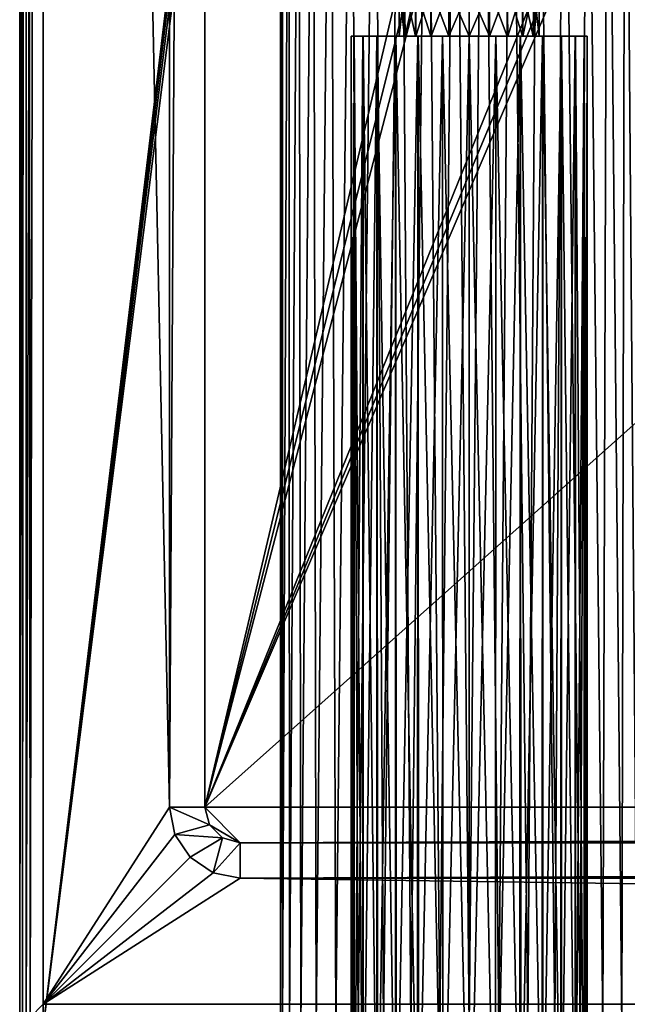
# Model space of a CAD drawing. Units: feet. Extents: x -3.4 to 13.4, y -13.8 to 4.
# Drawn here: x -2.1 to -1.1, y -6.9 to -5.3 of the extents above; entities that cross this region are included whole.
import ezdxf

# ---------------------------------------------------------------- set-up
doc = ezdxf.new("R2010")
doc.units = ezdxf.units.FT
doc.header["$MEASUREMENT"] = 0
doc.layers.get('0').update_dxf_attribs({"color": 255})
for name, color, linetype in [('AFUWA-3-HNSS', 4, 'Continuous'), ('AFUWA-3-KTPL', 19, 'Continuous'), ('AFUWA-P', 2, 'Continuous')]:
    doc.layers.add(name, color=color, linetype=linetype)

# ---------------------------------------------------------------- blocks, each defined once
blk = doc.blocks.new('A$C4F1144D5')
at = {"linetype": 'Continuous', "lineweight": 0}
for p, q in [((-10.4244, -2.4324), (-10.4244, 7.977)), ((-10.4137, 7.977), (-10.4199, -2.4279)), ((-10.4068, -2.4148), (-10.4137, 7.977)), ((-10.385, 7.977), (-10.385, -2.393)), ((-10.385, 7.977), (-10.385, -2.393)), ((-10.1744, 7.977), (-10.1744, -2.0643)), ((-10.1744, -2.0643), (-10.1744, 7.977)), ((-10.1153, -2.0643), (-10.1153, 7.977)), ((-10.1153, -2.0643), (-10.1153, 7.977)), ((-10.1744, -2.0643), (-10.1654, -2.1095)), ((-10.1744, -2.0643), (-10.1654, -2.1095)), ((-10.1074, -2.0938), (-10.1153, -2.0643)), ((-10.1074, -2.0938), (-10.1153, -2.0643)), ((-10.1074, -2.0938), (-10.0857, -2.1155)), ((-10.0857, -2.1155), (-10.1074, -2.0938)), ((-10.1398, -2.1478), (-10.1654, -2.1095)), ((-10.1398, -2.1478), (-10.1654, -2.1095)), ((-10.0563, -2.1233), (-10.0857, -2.1155)), ((-10.0563, -2.1233), (-10.0857, -2.1155)), ((-10.0563, -2.1233), (4.7075, -2.1233)), ((4.7075, -2.1233), (-10.0563, -2.1233)), ((-10.1398, -2.1478), (-10.1015, -2.1734)), ((-10.1015, -2.1734), (-10.1398, -2.1478)), ((-10.0563, -2.1824), (-10.1015, -2.1734)), ((-10.0563, -2.1824), (-10.1015, -2.1734)), ((4.7075, -2.1824), (-10.0563, -2.1824)), ((4.7075, -2.1824), (-10.0563, -2.1824))]:
    blk.add_line(p, q, dxfattribs=at)

msp = doc.modelspace()

# ---------------------------------------------------------------- linework, layer by layer
at = {"layer": 'AFUWA-3-HNSS'}
for points in [[(-1.4376, -5.3295, 14.202), (-1.4376, -5.2507, 14.2012), (-1.4376, -5.3295, 14.1684)], [(-1.4376, -5.3295, 14.202), (-1.4278, -5.3295, 14.2344), (-1.4284, -5.2507, 14.2333)], [(-1.4284, -5.2507, 14.2333), (-1.4376, -5.2507, 14.2012), (-1.4376, -5.3295, 14.202)], [(-1.4376, -5.3295, 14.1684), (-1.4376, -5.2507, 14.2012), (-1.4376, -5.2507, 14.1676)], [(-1.4284, -5.3295, 14.1363), (-1.4376, -5.2507, 14.1676), (-1.4278, -5.2507, 14.1352)], [(-1.4376, -5.2507, 14.1676), (-1.4284, -5.3295, 14.1363), (-1.4376, -5.3295, 14.1684)], [(-1.4278, -5.3295, 14.2344), (-1.4102, -5.2507, 14.2619), (-1.4284, -5.2507, 14.2333)], [(-1.4284, -5.3295, 14.1363), (-1.4278, -5.2507, 14.1352), (-1.4102, -5.3295, 14.1077)], [(-1.4102, -5.2507, 14.2619), (-1.4278, -5.3295, 14.2344), (-1.4098, -5.3295, 14.2622)], [(-1.4098, -5.2507, 14.1074), (-1.4102, -5.3295, 14.1077), (-1.4278, -5.2507, 14.1352)], [(-1.4102, -5.2507, 14.2619), (-1.4098, -5.3295, 14.2622), (-1.385, -5.2507, 14.2837)], [(-1.385, -5.3295, 14.0859), (-1.4102, -5.3295, 14.1077), (-1.4098, -5.2507, 14.1074)], [(-1.3842, -5.3295, 14.2844), (-1.385, -5.2507, 14.2837), (-1.4098, -5.3295, 14.2622)], [(-1.4098, -5.2507, 14.1074), (-1.3842, -5.2507, 14.0852), (-1.385, -5.3295, 14.0859)], [(-1.3545, -5.2507, 14.2979), (-1.385, -5.2507, 14.2837), (-1.3842, -5.3295, 14.2844)], [(-1.3842, -5.2507, 14.0852), (-1.3545, -5.3295, 14.0717), (-1.385, -5.3295, 14.0859)], [(-1.3842, -5.3295, 14.2844), (-1.3545, -5.3295, 14.2979), (-1.3545, -5.2507, 14.2979)], [(-1.3545, -5.3295, 14.0717), (-1.3842, -5.2507, 14.0852), (-1.3545, -5.2507, 14.0717)], [(-1.3545, -5.3295, 14.2979), (-1.3207, -5.2507, 14.3029), (-1.3545, -5.2507, 14.2979)], [(-1.3545, -5.3295, 14.2979), (-1.3207, -5.3295, 14.3029), (-1.3207, -5.2507, 14.3029)], [(-1.3545, -5.3295, 14.0717), (-1.3545, -5.2507, 14.0717), (-1.3207, -5.3295, 14.0667)], [(-1.3207, -5.3295, 14.0667), (-1.3545, -5.2507, 14.0717), (-1.3207, -5.2507, 14.0667)], [(-1.287, -5.2507, 14.2979), (-1.3207, -5.3295, 14.3029), (-1.287, -5.3295, 14.2979)], [(-1.287, -5.3295, 14.0717), (-1.3207, -5.3295, 14.0667), (-1.3207, -5.2507, 14.0667)], [(-1.3207, -5.2507, 14.0667), (-1.287, -5.2507, 14.0717), (-1.287, -5.3295, 14.0717)], [(-1.3207, -5.3295, 14.3029), (-1.287, -5.2507, 14.2979), (-1.3207, -5.2507, 14.3029)], [(-1.287, -5.3295, 14.0717), (-1.287, -5.2507, 14.0717), (-1.2573, -5.3295, 14.0852)], [(-1.2565, -5.2507, 14.0859), (-1.2573, -5.3295, 14.0852), (-1.287, -5.2507, 14.0717)], [(-1.287, -5.3295, 14.2979), (-1.2573, -5.2507, 14.2844), (-1.287, -5.2507, 14.2979)], [(-1.2565, -5.3295, 14.2837), (-1.2573, -5.2507, 14.2844), (-1.287, -5.3295, 14.2979)], [(-1.2565, -5.3295, 14.2837), (-1.2317, -5.2507, 14.2622), (-1.2573, -5.2507, 14.2844)], [(-1.2565, -5.2507, 14.0859), (-1.2317, -5.3295, 14.1074), (-1.2573, -5.3295, 14.0852)], [(-1.2317, -5.3295, 14.1074), (-1.2565, -5.2507, 14.0859), (-1.2313, -5.2507, 14.1077)], [(-1.2565, -5.3295, 14.2837), (-1.2313, -5.3295, 14.2619), (-1.2317, -5.2507, 14.2622)], [(-1.2137, -5.3295, 14.1352), (-1.2317, -5.3295, 14.1074), (-1.2313, -5.2507, 14.1077)], [(-1.2137, -5.2507, 14.2344), (-1.2317, -5.2507, 14.2622), (-1.2313, -5.3295, 14.2619)], [(-1.2131, -5.2507, 14.1363), (-1.2137, -5.3295, 14.1352), (-1.2313, -5.2507, 14.1077)], [(-1.2137, -5.2507, 14.2344), (-1.2313, -5.3295, 14.2619), (-1.2131, -5.3295, 14.2333)], [(-1.2039, -5.2507, 14.202), (-1.2137, -5.2507, 14.2344), (-1.2131, -5.3295, 14.2333)], [(-1.2131, -5.2507, 14.1363), (-1.2039, -5.3295, 14.1676), (-1.2137, -5.3295, 14.1352)], [(-1.2039, -5.2507, 14.1684), (-1.2039, -5.3295, 14.1676), (-1.2131, -5.2507, 14.1363)], [(-1.2039, -5.2507, 14.202), (-1.2131, -5.3295, 14.2333), (-1.2039, -5.3295, 14.2012)], [(-1.2039, -5.3295, 14.2012), (-1.2039, -5.3295, 14.1676), (-1.2039, -5.2507, 14.1684)], [(-1.2039, -5.3295, 14.2012), (-1.2039, -5.2507, 14.1684), (-1.2039, -5.2507, 14.202)], [(-1.5176, -5.3295, 14.1848), (-1.5176, -7.339, 14.1848), (-1.5127, -5.3295, 14.2279)], [(-1.5176, -7.339, 14.1848), (-1.5126, -7.339, 14.2282), (-1.5127, -5.3295, 14.2279)], [(-1.5176, -5.3295, 14.1848), (-1.5124, -7.339, 14.1406), (-1.5176, -7.339, 14.1848)], [(-1.5124, -7.339, 14.1406), (-1.5176, -5.3295, 14.1848), (-1.5124, -5.3295, 14.1404)], [(-1.4376, -5.3295, 14.1684), (-1.5124, -5.3295, 14.1404), (-1.5176, -5.3295, 14.1848)], [(-1.4376, -5.3295, 14.202), (-1.5176, -5.3295, 14.1848), (-1.5127, -5.3295, 14.2279)], [(-1.4376, -5.3295, 14.202), (-1.4376, -5.3295, 14.1684), (-1.5176, -5.3295, 14.1848)], [(-1.4982, -5.3295, 14.27), (-1.5127, -5.3295, 14.2279), (-1.5126, -7.339, 14.2282)], [(-1.5127, -5.3295, 14.2279), (-1.4982, -5.3295, 14.27), (-1.4278, -5.3295, 14.2344)], [(-1.4278, -5.3295, 14.2344), (-1.4376, -5.3295, 14.202), (-1.5127, -5.3295, 14.2279)], [(-1.4982, -5.3295, 14.27), (-1.5126, -7.339, 14.2282), (-1.4982, -7.339, 14.2699)], [(-1.5124, -5.3295, 14.1404), (-1.4974, -7.339, 14.099), (-1.5124, -7.339, 14.1406)], [(-1.4978, -5.3295, 14.0991), (-1.4974, -7.339, 14.099), (-1.5124, -5.3295, 14.1404)], [(-1.5124, -5.3295, 14.1404), (-1.4284, -5.3295, 14.1363), (-1.4978, -5.3295, 14.0991)], [(-1.4376, -5.3295, 14.1684), (-1.4284, -5.3295, 14.1363), (-1.5124, -5.3295, 14.1404)], [(-1.4982, -7.339, 14.2699), (-1.475, -5.3295, 14.3069), (-1.4982, -5.3295, 14.27)], [(-1.475, -7.339, 14.3076), (-1.475, -5.3295, 14.3069), (-1.4982, -7.339, 14.2699)], [(-1.4278, -5.3295, 14.2344), (-1.4982, -5.3295, 14.27), (-1.475, -5.3295, 14.3069)], [(-1.4974, -7.339, 14.099), (-1.4978, -5.3295, 14.0991), (-1.4738, -7.339, 14.062)], [(-1.4978, -5.3295, 14.0991), (-1.4743, -5.3295, 14.0617), (-1.4738, -7.339, 14.062)], [(-1.4284, -5.3295, 14.1363), (-1.4743, -5.3295, 14.0617), (-1.4978, -5.3295, 14.0991)], [(-1.475, -5.3295, 14.3069), (-1.475, -7.339, 14.3076), (-1.4439, -5.3295, 14.3384)], [(-1.475, -7.339, 14.3076), (-1.4439, -7.339, 14.3389), (-1.4439, -5.3295, 14.3384)], [(-1.4098, -5.3295, 14.2622), (-1.4278, -5.3295, 14.2344), (-1.475, -5.3295, 14.3069)], [(-1.4098, -5.3295, 14.2622), (-1.475, -5.3295, 14.3069), (-1.4439, -5.3295, 14.3384)], [(-1.4428, -7.339, 14.0311), (-1.4738, -7.339, 14.062), (-1.4743, -5.3295, 14.0617)], [(-1.4428, -7.339, 14.0311), (-1.4743, -5.3295, 14.0617), (-1.4429, -5.3295, 14.0306)], [(-1.4429, -5.3295, 14.0306), (-1.4743, -5.3295, 14.0617), (-1.4102, -5.3295, 14.1077)], [(-1.4284, -5.3295, 14.1363), (-1.4102, -5.3295, 14.1077), (-1.4743, -5.3295, 14.0617)], [(-1.4065, -5.3295, 14.3619), (-1.4439, -5.3295, 14.3384), (-1.4439, -7.339, 14.3389)], [(-1.4065, -5.3295, 14.3619), (-1.4439, -7.339, 14.3389), (-1.4067, -7.339, 14.3624)], [(-1.3842, -5.3295, 14.2844), (-1.4439, -5.3295, 14.3384), (-1.4065, -5.3295, 14.3619)], [(-1.3842, -5.3295, 14.2844), (-1.4098, -5.3295, 14.2622), (-1.4439, -5.3295, 14.3384)], [(-1.4429, -5.3295, 14.0306), (-1.4054, -7.339, 14.0077), (-1.4428, -7.339, 14.0311)], [(-1.4059, -5.3295, 14.0073), (-1.4054, -7.339, 14.0077), (-1.4429, -5.3295, 14.0306)], [(-1.4059, -5.3295, 14.0073), (-1.4429, -5.3295, 14.0306), (-1.385, -5.3295, 14.0859)], [(-1.4102, -5.3295, 14.1077), (-1.385, -5.3295, 14.0859), (-1.4429, -5.3295, 14.0306)], [(-1.4067, -7.339, 14.3624), (-1.3652, -5.3295, 14.3765), (-1.4065, -5.3295, 14.3619)], [(-1.3649, -7.339, 14.377), (-1.3652, -5.3295, 14.3765), (-1.4067, -7.339, 14.3624)], [(-1.4065, -5.3295, 14.3619), (-1.3545, -5.3295, 14.2979), (-1.3842, -5.3295, 14.2844)], [(-1.3545, -5.3295, 14.2979), (-1.4065, -5.3295, 14.3619), (-1.3652, -5.3295, 14.3765)], [(-1.4054, -7.339, 14.0077), (-1.4059, -5.3295, 14.0073), (-1.3646, -7.339, 13.9932)], [(-1.4059, -5.3295, 14.0073), (-1.3652, -5.3295, 13.9931), (-1.3646, -7.339, 13.9932)], [(-1.3652, -5.3295, 13.9931), (-1.4059, -5.3295, 14.0073), (-1.3545, -5.3295, 14.0717)], [(-1.385, -5.3295, 14.0859), (-1.3545, -5.3295, 14.0717), (-1.4059, -5.3295, 14.0073)], [(-1.3649, -7.339, 14.377), (-1.3207, -7.339, 14.3817), (-1.3652, -5.3295, 14.3765)], [(-1.3207, -7.339, 14.3817), (-1.3207, -5.3295, 14.3817), (-1.3652, -5.3295, 14.3765)], [(-1.3646, -7.339, 13.9932), (-1.3652, -5.3295, 13.9931), (-1.3207, -5.3295, 13.988)], [(-1.3207, -5.3295, 13.988), (-1.3652, -5.3295, 13.9931), (-1.3207, -5.3295, 14.0667)], [(-1.3652, -5.3295, 14.3765), (-1.3207, -5.3295, 14.3817), (-1.3207, -5.3295, 14.3029)], [(-1.3652, -5.3295, 14.3765), (-1.3207, -5.3295, 14.3029), (-1.3545, -5.3295, 14.2979)], [(-1.3545, -5.3295, 14.0717), (-1.3207, -5.3295, 14.0667), (-1.3652, -5.3295, 13.9931)], [(-1.3646, -7.339, 13.9932), (-1.3207, -5.3295, 13.988), (-1.3207, -7.339, 13.988)], [(-1.2769, -7.339, 14.3764), (-1.3207, -5.3295, 14.3817), (-1.3207, -7.339, 14.3817)], [(-1.3207, -7.339, 13.988), (-1.2763, -5.3295, 13.9931), (-1.2766, -7.339, 13.9926)], [(-1.3207, -5.3295, 13.988), (-1.2763, -5.3295, 13.9931), (-1.3207, -7.339, 13.988)], [(-1.3207, -5.3295, 14.3817), (-1.2769, -7.339, 14.3764), (-1.2763, -5.3295, 14.3765)], [(-1.3207, -5.3295, 14.0667), (-1.2763, -5.3295, 13.9931), (-1.3207, -5.3295, 13.988)], [(-1.3207, -5.3295, 14.3817), (-1.2763, -5.3295, 14.3765), (-1.3207, -5.3295, 14.3029)], [(-1.3207, -5.3295, 14.0667), (-1.287, -5.3295, 14.0717), (-1.2763, -5.3295, 13.9931)], [(-1.3207, -5.3295, 14.3029), (-1.2763, -5.3295, 14.3765), (-1.287, -5.3295, 14.2979)], [(-1.2565, -5.3295, 14.2837), (-1.287, -5.3295, 14.2979), (-1.2356, -5.3295, 14.3623)], [(-1.287, -5.3295, 14.0717), (-1.2573, -5.3295, 14.0852), (-1.235, -5.3295, 14.0077)], [(-1.287, -5.3295, 14.0717), (-1.235, -5.3295, 14.0077), (-1.2763, -5.3295, 13.9931)], [(-1.2356, -5.3295, 14.3623), (-1.287, -5.3295, 14.2979), (-1.2763, -5.3295, 14.3765)], [(-1.2361, -7.339, 14.362), (-1.2356, -5.3295, 14.3623), (-1.2769, -7.339, 14.3764)], [(-1.2769, -7.339, 14.3764), (-1.2356, -5.3295, 14.3623), (-1.2763, -5.3295, 14.3765)], [(-1.2763, -5.3295, 13.9931), (-1.2348, -7.339, 14.0072), (-1.2766, -7.339, 13.9926)], [(-1.2763, -5.3295, 13.9931), (-1.235, -5.3295, 14.0077), (-1.2348, -7.339, 14.0072)], [(-1.2573, -5.3295, 14.0852), (-1.1976, -5.3295, 14.0313), (-1.235, -5.3295, 14.0077)], [(-1.2573, -5.3295, 14.0852), (-1.2317, -5.3295, 14.1074), (-1.1976, -5.3295, 14.0313)], [(-1.2313, -5.3295, 14.2619), (-1.2565, -5.3295, 14.2837), (-1.1986, -5.3295, 14.339)], [(-1.1986, -5.3295, 14.339), (-1.2565, -5.3295, 14.2837), (-1.2356, -5.3295, 14.3623)], [(-1.2361, -7.339, 14.362), (-1.1986, -5.3295, 14.339), (-1.2356, -5.3295, 14.3623)], [(-1.1987, -7.339, 14.3385), (-1.1986, -5.3295, 14.339), (-1.2361, -7.339, 14.362)], [(-1.1976, -5.3295, 14.0313), (-1.1976, -7.339, 14.0307), (-1.235, -5.3295, 14.0077)], [(-1.1976, -7.339, 14.0307), (-1.2348, -7.339, 14.0072), (-1.235, -5.3295, 14.0077)], [(-1.2137, -5.3295, 14.1352), (-1.1665, -5.3295, 14.0627), (-1.2317, -5.3295, 14.1074)], [(-1.2317, -5.3295, 14.1074), (-1.1665, -5.3295, 14.0627), (-1.1976, -5.3295, 14.0313)], [(-1.2131, -5.3295, 14.2333), (-1.2313, -5.3295, 14.2619), (-1.1672, -5.3295, 14.3079)], [(-1.1672, -5.3295, 14.3079), (-1.2313, -5.3295, 14.2619), (-1.1986, -5.3295, 14.339)], [(-1.1288, -5.3295, 14.1418), (-1.1433, -5.3295, 14.0997), (-1.2137, -5.3295, 14.1352)], [(-1.2137, -5.3295, 14.1352), (-1.1433, -5.3295, 14.0997), (-1.1665, -5.3295, 14.0627)], [(-1.2137, -5.3295, 14.1352), (-1.2039, -5.3295, 14.1676), (-1.1288, -5.3295, 14.1418)], [(-1.2131, -5.3295, 14.2333), (-1.1291, -5.3295, 14.2293), (-1.2039, -5.3295, 14.2012)], [(-1.2131, -5.3295, 14.2333), (-1.1672, -5.3295, 14.3079), (-1.1437, -5.3295, 14.2706)], [(-1.2131, -5.3295, 14.2333), (-1.1437, -5.3295, 14.2706), (-1.1291, -5.3295, 14.2293)], [(-1.2039, -5.3295, 14.1676), (-1.1239, -5.3295, 14.1848), (-1.1288, -5.3295, 14.1418)], [(-1.1291, -5.3295, 14.2293), (-1.1239, -5.3295, 14.1848), (-1.2039, -5.3295, 14.2012)], [(-1.2039, -5.3295, 14.1676), (-1.2039, -5.3295, 14.2012), (-1.1239, -5.3295, 14.1848)], [(-1.1672, -5.3295, 14.3079), (-1.1986, -5.3295, 14.339), (-1.1987, -7.339, 14.3385)], [(-1.1672, -5.3295, 14.3079), (-1.1987, -7.339, 14.3385), (-1.1676, -7.339, 14.3076)], [(-1.1976, -7.339, 14.0307), (-1.1976, -5.3295, 14.0313), (-1.1665, -7.339, 14.062)], [(-1.1665, -7.339, 14.062), (-1.1976, -5.3295, 14.0313), (-1.1665, -5.3295, 14.0627)], [(-1.1437, -5.3295, 14.2706), (-1.1672, -5.3295, 14.3079), (-1.1676, -7.339, 14.3076)], [(-1.1437, -5.3295, 14.2706), (-1.1676, -7.339, 14.3076), (-1.1441, -7.339, 14.2706)], [(-1.1433, -7.339, 14.0997), (-1.1665, -7.339, 14.062), (-1.1665, -5.3295, 14.0627)], [(-1.1433, -5.3295, 14.0997), (-1.1433, -7.339, 14.0997), (-1.1665, -5.3295, 14.0627)], [(-1.1441, -7.339, 14.2706), (-1.1291, -7.339, 14.229), (-1.1291, -5.3295, 14.2293)], [(-1.1437, -5.3295, 14.2706), (-1.1441, -7.339, 14.2706), (-1.1291, -5.3295, 14.2293)], [(-1.1433, -7.339, 14.0997), (-1.1433, -5.3295, 14.0997), (-1.1289, -7.339, 14.1414)], [(-1.1289, -7.339, 14.1414), (-1.1433, -5.3295, 14.0997), (-1.1288, -5.3295, 14.1418)], [(-1.1291, -5.3295, 14.2293), (-1.1291, -7.339, 14.229), (-1.1239, -5.3295, 14.1848)], [(-1.1291, -7.339, 14.229), (-1.1239, -7.339, 14.1848), (-1.1239, -5.3295, 14.1848)], [(-1.1239, -7.339, 14.1848), (-1.1289, -7.339, 14.1414), (-1.1288, -5.3295, 14.1418)], [(-1.1239, -5.3295, 14.1848), (-1.1239, -7.339, 14.1848), (-1.1288, -5.3295, 14.1418)]]:
    msp.add_3dface(points, dxfattribs=at)
at = {"layer": 'AFUWA-3-KTPL'}
for points in [[(-2.0601, 3.4249, 14.3178), (-2.0707, -6.9845, 14.3817), (-2.0707, 3.4249, 14.3817)], [(-2.0601, 3.4249, 14.4455), (-2.0707, 3.4249, 14.3817), (-2.0663, -6.98, 14.4234)], [(-2.0663, -6.98, 14.4234), (-2.0707, 3.4249, 14.3817), (-2.0707, -6.9845, 14.3817)], [(-2.0601, -6.9845, 14.3178), (-2.0707, -6.9845, 14.3817), (-2.0601, 3.4249, 14.3178)], [(-2.0532, -6.9669, 14.4629), (-2.0601, 3.4249, 14.4455), (-2.0663, -6.98, 14.4234)], [(-2.0532, -6.9669, 14.4629), (-2.0314, 3.4249, 14.4998), (-2.0601, 3.4249, 14.4455)], [(-2.0314, 3.4249, 14.2635), (-2.0314, -6.9845, 14.2635), (-2.0601, -6.9845, 14.3178)], [(-2.0314, 3.4249, 14.2635), (-2.0601, -6.9845, 14.3178), (-2.0601, 3.4249, 14.3178)], [(-2.0314, 3.4249, 14.4998), (-2.0532, -6.9669, 14.4629), (-2.0314, -6.9451, 14.4998)], [(-2.0314, 3.4249, 14.2635), (-1.6312, -3.6526, 14.2636), (-2.0314, -6.9845, 14.2635)], [(-2.0314, 3.4249, 14.4998), (-1.8207, -6.6164, 14.4998), (-1.8207, 3.4249, 14.4998)], [(-2.0314, 3.4249, 14.4998), (-2.0314, -6.9451, 14.4998), (-1.8207, -6.6164, 14.4998)], [(-1.8207, -6.6164, 14.4998), (-1.7617, -6.6164, 14.4998), (-1.7617, 3.4249, 14.4998)], [(-1.8207, -6.6164, 14.4998), (-1.7617, 3.4249, 14.4998), (-1.8207, 3.4249, 14.4998)], [(-1.7617, -6.6164, 14.4998), (0.5031, 2.9852, 14.4998), (-1.7617, 3.4249, 14.4998)], [(9.0031, 2.9852, 14.4998), (-1.7617, -6.6164, 14.4998), (13.1202, -6.6164, 14.4998)], [(2.2387, 2.9611, 14.4998), (-1.7617, -6.6164, 14.4998), (2.3555, 2.9852, 14.4998)], [(9.0031, 2.9852, 14.4998), (2.3555, 2.9852, 14.4998), (-1.7617, -6.6164, 14.4998)], [(0.5031, 2.9852, 14.4998), (-1.7617, -6.6164, 14.4998), (0.6198, 2.9611, 14.4998)], [(-1.7617, -6.6164, 14.4998), (2.2387, 2.9611, 14.4998), (2.1198, 2.9611, 14.4998)], [(2.1198, 2.9611, 14.4998), (0.7387, 2.9611, 14.4998), (-1.7617, -6.6164, 14.4998)], [(-1.7617, -6.6164, 14.4998), (0.7387, 2.9611, 14.4998), (0.6198, 2.9611, 14.4998)], [(-1.6339, -3.7167, 14.2636), (-2.0314, -6.9845, 14.2635), (-1.6312, -3.6526, 14.2636)], [(-1.6353, -3.7807, 14.2636), (-2.0314, -6.9845, 14.2635), (-1.6339, -3.7167, 14.2636)], [(-1.6357, -3.8448, 14.2635), (-2.0314, -6.9845, 14.2635), (-1.6353, -3.7807, 14.2636)], [(-1.6357, -6.9845, 14.2635), (-2.0314, -6.9845, 14.2635), (-1.6357, -3.8448, 14.2635)], [(-1.6357, -6.9845, 14.2635), (-1.6357, -3.8448, 14.2635), (-1.6357, -4.0568, 14.2197)], [(-1.6357, -4.2707, 14.1935), (-1.6357, -6.9845, 14.1848), (-1.6357, -4.0568, 14.2197)], [(-1.6357, -6.9845, 14.1848), (-1.6357, -6.9845, 14.2635), (-1.6357, -4.0568, 14.2197)], [(-1.6357, -4.4845, 14.1848), (-1.6357, -6.9845, 14.1848), (-1.6357, -4.2707, 14.1935)], [(-1.6357, -6.9845, 14.1848), (-1.6324, -4.4845, 14.1377), (-1.632, -6.9845, 14.1354)], [(-1.6357, -4.4845, 14.1848), (-1.6324, -4.4845, 14.1377), (-1.6357, -6.9845, 14.1848)], [(-1.6219, -4.4845, 14.0918), (-1.632, -6.9845, 14.1354), (-1.6324, -4.4845, 14.1377)], [(-1.6219, -4.4845, 14.0918), (-1.6205, -6.9845, 14.0873), (-1.632, -6.9845, 14.1354)], [(-1.6205, -6.9845, 14.0873), (-1.6219, -4.4845, 14.0918), (-1.6048, -4.4845, 14.0481)], [(-1.6016, -6.9845, 14.0417), (-1.6205, -6.9845, 14.0873), (-1.6048, -4.4845, 14.0481)], [(-1.6048, -4.4845, 14.0481), (-1.5812, -4.4845, 14.0072), (-1.6016, -6.9845, 14.0417)], [(-1.6016, -6.9845, 14.0417), (-1.5812, -4.4845, 14.0072), (-1.5758, -6.9845, 13.9995)], [(-1.5517, -4.4845, 13.9703), (-1.5758, -6.9845, 13.9995), (-1.5812, -4.4845, 14.0072)], [(-1.5517, -4.4845, 13.9703), (-1.5435, -6.9845, 13.9618), (-1.5758, -6.9845, 13.9995)], [(-1.5435, -6.9845, 13.9618), (-1.5517, -4.4845, 13.9703), (-1.5173, -4.4845, 13.9384)], [(-1.5059, -6.9845, 13.9298), (-1.5435, -6.9845, 13.9618), (-1.5173, -4.4845, 13.9384)], [(-1.5173, -4.4845, 13.9384), (-1.4782, -4.4845, 13.9118), (-1.5059, -6.9845, 13.9298)], [(-1.5059, -6.9845, 13.9298), (-1.4782, -4.4845, 13.9118), (-1.4638, -6.9845, 13.904)], [(-1.4356, -4.4845, 13.8915), (-1.4638, -6.9845, 13.904), (-1.4782, -4.4845, 13.9118)], [(-1.4356, -4.4845, 13.8915), (-1.4179, -6.9845, 13.8852), (-1.4638, -6.9845, 13.904)], [(-1.4179, -6.9845, 13.8852), (-1.4356, -4.4845, 13.8915), (-1.3908, -4.4845, 13.8778)], [(-1.3698, -6.9845, 13.8737), (-1.4179, -6.9845, 13.8852), (-1.3908, -4.4845, 13.8778)], [(-1.3908, -4.4845, 13.8778), (-1.3441, -4.4845, 13.8707), (-1.3698, -6.9845, 13.8737)], [(-1.3698, -6.9845, 13.8737), (-1.3441, -4.4845, 13.8707), (-1.3207, -6.9845, 13.8698)], [(-1.2969, -4.4845, 13.8708), (-1.3207, -6.9845, 13.8698), (-1.3441, -4.4845, 13.8707)], [(-1.3207, -6.9845, 13.8698), (-1.2969, -4.4845, 13.8708), (-1.2712, -6.9845, 13.8738)], [(-1.2505, -4.4845, 13.8779), (-1.2712, -6.9845, 13.8738), (-1.2969, -4.4845, 13.8708)], [(-1.2231, -6.9845, 13.8856), (-1.2712, -6.9845, 13.8738), (-1.2505, -4.4845, 13.8779)], [(-1.2505, -4.4845, 13.8779), (-1.2054, -4.4845, 13.892), (-1.2231, -6.9845, 13.8856)], [(-1.2054, -4.4845, 13.892), (-1.1776, -6.9845, 13.9046), (-1.2231, -6.9845, 13.8856)], [(-1.1776, -6.9845, 13.9046), (-1.2054, -4.4845, 13.892), (-1.1631, -4.4845, 13.9126)], [(-1.1776, -6.9845, 13.9046), (-1.1631, -4.4845, 13.9126), (-1.1356, -6.9845, 13.9305)], [(-1.1244, -4.4845, 13.939), (-1.1356, -6.9845, 13.9305), (-1.1631, -4.4845, 13.9126)], [(-1.098, -6.9845, 13.9627), (-1.1356, -6.9845, 13.9305), (-1.1244, -4.4845, 13.939)], [(-1.1244, -4.4845, 13.939), (-1.0899, -4.4845, 13.9711), (-1.098, -6.9845, 13.9627)], [(-1.0899, -4.4845, 13.9711), (-1.066, -6.9845, 14.0002), (-1.098, -6.9845, 13.9627)], [(-1.066, -6.9845, 14.0002), (-1.0899, -4.4845, 13.9711), (-1.0606, -4.4845, 14.0079)], [(-1.066, -6.9845, 14.0002), (-1.0606, -4.4845, 14.0079), (-1.0403, -6.9845, 14.0422)], [(-1.0372, -4.4845, 14.0484), (-1.0403, -6.9845, 14.0422), (-1.0606, -4.4845, 14.0079)], [(-2.0314, -6.9451, 14.4998), (-1.8118, -6.6616, 14.4998), (-1.8207, -6.6164, 14.4998)], [(-1.8207, -6.6164, 14.4998), (-1.8118, -6.6616, 14.4998), (-1.7538, -6.6459, 14.4998)], [(-1.8207, -6.6164, 14.4998), (-1.7538, -6.6459, 14.4998), (-1.7617, -6.6164, 14.4998)], [(-1.7026, -6.6755, 14.4998), (-1.7617, -6.6164, 14.4998), (-1.7538, -6.6459, 14.4998)], [(13.1202, -6.6164, 14.4998), (-1.7617, -6.6164, 14.4998), (-1.7026, -6.6755, 14.4998)], [(13.0611, -6.6755, 14.4998), (13.1202, -6.6164, 14.4998), (-1.7026, -6.6755, 14.4998)], [(-1.8118, -6.6616, 14.4998), (-1.7321, -6.6676, 14.4998), (-1.7538, -6.6459, 14.4998)], [(-1.7026, -6.6755, 14.4998), (-1.7538, -6.6459, 14.4998), (-1.7321, -6.6676, 14.4998)], [(-2.0314, -6.9451, 14.4998), (-1.7861, -6.6999, 14.4998), (-1.8118, -6.6616, 14.4998)], [(-1.7861, -6.6999, 14.4998), (-1.7321, -6.6676, 14.4998), (-1.8118, -6.6616, 14.4998)], [(-1.7478, -6.7255, 14.4998), (-1.7321, -6.6676, 14.4998), (-1.7861, -6.6999, 14.4998)], [(-1.7026, -6.6755, 14.4998), (-1.7321, -6.6676, 14.4998), (-1.7478, -6.7255, 14.4998)], [(-1.7026, -6.7345, 14.4998), (-1.7026, -6.6755, 14.4998), (-1.7478, -6.7255, 14.4998)], [(-1.7026, -6.7345, 14.4998), (13.0611, -6.6755, 14.4998), (-1.7026, -6.6755, 14.4998)], [(-1.7026, -6.7345, 14.4998), (13.0611, -6.7345, 14.4998), (13.0611, -6.6755, 14.4998)], [(-1.7861, -6.6999, 14.4998), (-2.0314, -6.9451, 14.4998), (-1.7478, -6.7255, 14.4998)], [(-2.0314, -6.9451, 14.4998), (-1.7026, -6.7345, 14.4998), (-1.7478, -6.7255, 14.4998)], [(13.2324, -6.9451, 14.4998), (-1.7026, -6.7345, 14.4998), (-2.0314, -6.9451, 14.4998)], [(13.2324, -6.9451, 14.4998), (13.0611, -6.7345, 14.4998), (-1.7026, -6.7345, 14.4998)], [(13.2324, -6.9744, 14.4439), (13.2324, -6.9451, 14.4998), (-2.0532, -6.9669, 14.4629)], [(-2.0532, -6.9669, 14.4629), (13.2324, -6.9451, 14.4998), (-2.0314, -6.9451, 14.4998)]]:
    msp.add_3dface(points, dxfattribs=at)

# ---------------------------------------------------------------- block references
at = {"layer": 'AFUWA-P'}
msp.add_blockref('A$C4F1144D5', (8.3536, -4.5521), dxfattribs=at)

doc.saveas('drawing.dxf')
